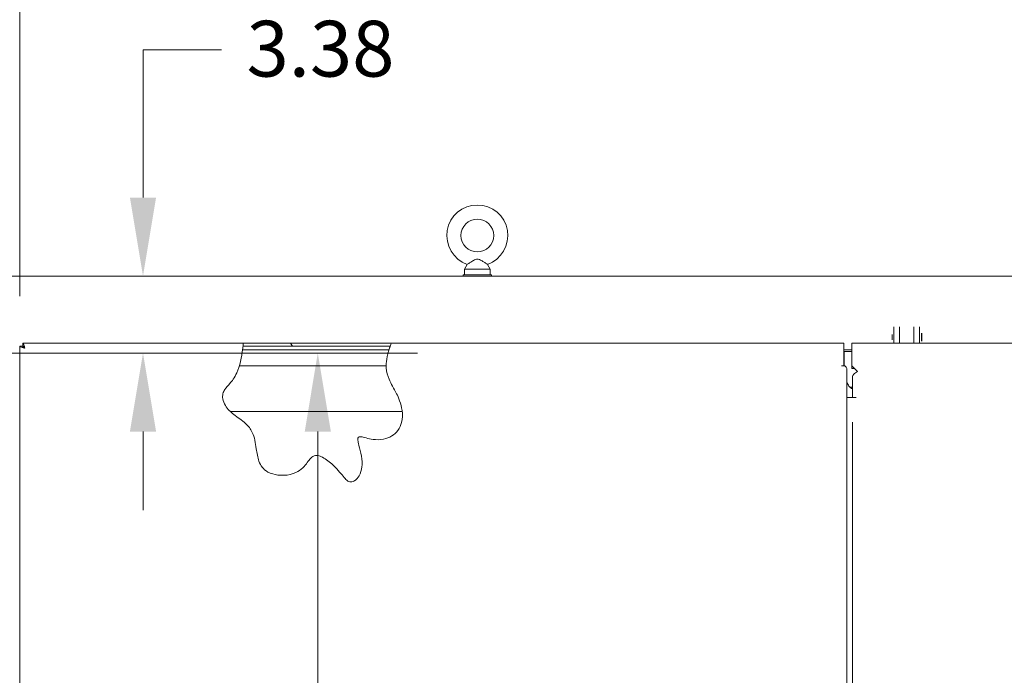
# Model space of a CAD drawing. Units: inches. Extents: x 19 to 579, y 11 to 341.
# Drawn here: x 235 to 278, y 179 to 208 of the extents above; entities that cross this region are included whole.
import ezdxf

# ---------------------------------------------------------------- set-up
doc = ezdxf.new("R2010")
doc.units = ezdxf.units.IN
doc.header["$LTSCALE"] = 35
doc.header["$MEASUREMENT"] = 0
for name, color, linetype, lineweight in [('Dimension (ANSI)', 7, 'Continuous', 5), ('Hatch (ANSI)', 7, 'Continuous', 5), ('Visible (ANSI)', 7, 'Continuous', 5)]:
    doc.layers.add(name, color=color, linetype=linetype, lineweight=lineweight)
doc.styles.add('ROMANS', font='tahoma.ttf')
doc.dimstyles.new('Default (ANSI)', dxfattribs={"dimscale": 35, "dimtxt": 0.07, "dimasz": 0.098425, "dimexe": 0.125, "dimexo": 0.0625, "dimgap": 0.031496, "dimtad": 0, "dimtih": 1, "dimtoh": 1, "dimrnd": 1e-08, "dimzin": 0, "dimdsep": 46, "dimtxsty": 'ROMANS', "dimcen": 0.09, "dimdle": 0.393701, "dimclrd": 256, "dimclre": 256, "dimclrt": 256, "dimadec": 0, "dimazin": 0, "dimtfac": 1.428571, "dimtofl": 0, "dimtmove": 0, "dimatfit": 3, "dimfxl": 1, "dimtolj": 1, "dimtzin": 0, "dimlwd": -1, "dimlwe": -1, "dimarcsym": 0})

# ---------------------------------------------------------------- blocks, each defined once
blk = doc.blocks.new('*D10')
at = {"layer": 'Defpoints', "color": 0, "transparency": 16777216}
for p in [(308.418, 226.64), (121.293, 196.325), (308.418, 196.325)]:
    blk.add_point(p, dxfattribs=at)
at = {"layer": 'Dimension (ANSI)', "transparency": 16777216}
for p, q in [((121.293, 198.512), (121.293, 231.015)), ((308.418, 198.512), (308.418, 231.015)), ((124.738, 226.64), (204.857, 226.64)), ((304.974, 226.64), (224.855, 226.64))]:
    blk.add_line(p, q, dxfattribs=at)
for points in [[(124.738, 227.214), (124.738, 226.065), (121.293, 226.64)], [(304.974, 227.214), (304.974, 226.065), (308.418, 226.64)]]:
    blk.add_solid(points, dxfattribs=at)
at = {"layer": 'Dimension (ANSI)', "transparency": 16777216, "insert": (214.856, 228.3), "char_height": 2.45, "attachment_point": 2, "style": 'ROMANS'}
blk.add_mtext('\\A1;\\fTahoma|b0|i0;\\H2.4500;187.13\\P\\fTahoma|b0|i0;\\H2.4500;TUB WIDTH', dxfattribs=at)
blk = doc.blocks.new('*D17')
at = {"layer": 'Defpoints', "color": 0, "transparency": 16777216}
for p in [(235.057, 211.762), (232.93, 193.389), (235.057, 193.389)]:
    blk.add_point(p, dxfattribs=at)
at = {"layer": 'Dimension (ANSI)', "transparency": 16777216}
for p, q in [((232.93, 195.576), (232.93, 216.137)), ((235.057, 195.576), (235.057, 216.137)), ((229.485, 211.762), (226.04, 211.762)), ((238.502, 211.762), (241.947, 211.762))]:
    blk.add_line(p, q, dxfattribs=at)
for points in [[(229.485, 212.336), (229.485, 211.187), (232.93, 211.762)], [(238.502, 212.336), (238.502, 211.187), (235.057, 211.762)]]:
    blk.add_solid(points, dxfattribs=at)
at = {"layer": 'Dimension (ANSI)', "transparency": 16777216, "insert": (243.049, 213.381), "char_height": 2.45, "attachment_point": 1, "style": 'ROMANS'}
blk.add_mtext('\\A1;(2.13)', dxfattribs=at)
blk = doc.blocks.new('*D43')
at = {"layer": 'Defpoints', "color": 0, "transparency": 16777216}
for p in [(231.68, 193.084), (231.68, 113.709), (248.148, 113.709)]:
    blk.add_point(p, dxfattribs=at)
at = {"layer": 'Dimension (ANSI)', "transparency": 16777216}
for p, q in [((233.868, 193.084), (252.523, 193.084)), ((248.148, 189.639), (248.148, 155.775)), ((248.148, 117.154), (248.148, 151.018)), ((233.868, 113.709), (252.523, 113.709))]:
    blk.add_line(p, q, dxfattribs=at)
for points in [[(247.574, 189.639), (248.722, 189.639), (248.148, 193.084)], [(247.574, 117.154), (248.722, 117.154), (248.148, 113.709)]]:
    blk.add_solid(points, dxfattribs=at)
at = {"layer": 'Dimension (ANSI)', "transparency": 16777216, "insert": (244.101, 154.672), "char_height": 2.45, "attachment_point": 1, "style": 'ROMANS'}
blk.add_mtext('\\A1;79.37', dxfattribs=at)
blk = doc.blocks.new('*D45')
at = {"layer": 'Defpoints', "color": 0, "transparency": 16777216}
for p in [(214.856, 196.459), (240.472, 196.459), (236.18, 193.084)]:
    blk.add_point(p, dxfattribs=at)
at = {"layer": 'Dimension (ANSI)', "transparency": 16777216}
for p, q in [((240.472, 199.904), (240.472, 206.387)), ((240.472, 206.387), (243.917, 206.387)), ((238.368, 193.084), (244.847, 193.084)), ((240.472, 189.639), (240.472, 186.194))]:
    blk.add_line(p, q, dxfattribs=at)
for points in [[(239.898, 199.904), (241.046, 199.904), (240.472, 196.459)], [(239.898, 189.639), (241.046, 189.639), (240.472, 193.084)]]:
    blk.add_solid(points, dxfattribs=at)
at = {"layer": 'Dimension (ANSI)', "transparency": 16777216, "insert": (245.019, 207.668), "char_height": 2.45, "attachment_point": 1, "style": 'ROMANS'}
blk.add_mtext('\\A1;3.38', dxfattribs=at)

msp = doc.modelspace()

# ---------------------------------------------------------------- hatches: boundary and pattern name
at = {"layer": 'Hatch (ANSI)'}
h = msp.add_hatch(dxfattribs=at)
h.set_pattern_fill('ANSI31', color=256, scale=35, angle=75, style=0)
edge = h.paths.add_edge_path()
edge.add_line((244.878, 193.522), (251.377, 193.522))
edge.add_spline(control_points=[(251.377, 193.522), (251.376, 193.518), (251.373, 193.51), (251.363, 193.484), (251.357, 193.468), (251.343, 193.43), (251.336, 193.409), (251.327, 193.385)], knot_values=[0, 0, 0, 0, 0.219897, 0.219897, 0.418519, 0.418519, 0.62072, 0.62072, 0.62072, 0.62072], degree=3, periodic=0)
edge.add_line((251.327, 193.385), (244.864, 193.385))
edge.add_spline(control_points=[(244.864, 193.385), (244.865, 193.388), (244.865, 193.39), (244.867, 193.413), (244.869, 193.432), (244.873, 193.468), (244.874, 193.484), (244.877, 193.51), (244.878, 193.518), (244.878, 193.522)], knot_values=[0.242893, 0.242893, 0.242893, 0.242893, 0.262482, 0.262482, 0.436889, 0.436889, 0.631202, 0.631202, 0.849874, 0.849874, 0.849874, 0.849874], degree=3, periodic=0)
edge = h.paths.add_edge_path()
edge.add_line((235.059, 170.023), (235.059, 176.523))
edge.add_spline(control_points=[(235.059, 176.523), (235.062, 176.522), (235.071, 176.518), (235.097, 176.509), (235.113, 176.503), (235.15, 176.489), (235.172, 176.482), (235.195, 176.474)], knot_values=[0, 0, 0, 0, 0.22013, 0.22013, 0.418528, 0.418528, 0.620324, 0.620324, 0.620324, 0.620324], degree=3, periodic=0)
edge.add_line((235.195, 176.474), (235.195, 170.003))
edge.add_spline(control_points=[(235.195, 170.003), (235.19, 170.003), (235.185, 170.004), (235.16, 170.008), (235.141, 170.011), (235.106, 170.017), (235.091, 170.019), (235.069, 170.022), (235.062, 170.023), (235.059, 170.023)], knot_values=[0.244537, 0.244537, 0.244537, 0.244537, 0.286966, 0.286966, 0.465918, 0.465918, 0.662762, 0.662762, 0.85309, 0.85309, 0.85309, 0.85309], degree=3, periodic=0)
edge = h.paths.add_edge_path()
edge.add_line((251.377, 113.275), (244.878, 113.275))
edge.add_spline(control_points=[(244.878, 113.275), (244.878, 113.279), (244.877, 113.288), (244.874, 113.316), (244.873, 113.331), (244.869, 113.367), (244.867, 113.387), (244.865, 113.409), (244.865, 113.411), (244.864, 113.412)], knot_values=[0, 0, 0, 0, 0.228405, 0.228405, 0.418733, 0.418733, 0.596355, 0.596355, 0.606919, 0.606919, 0.606919, 0.606919], degree=3, periodic=0)
edge.add_line((244.864, 113.412), (251.327, 113.412))
edge.add_spline(control_points=[(251.327, 113.412), (251.331, 113.403), (251.334, 113.393), (251.345, 113.364), (251.351, 113.345), (251.363, 113.313), (251.368, 113.301), (251.374, 113.283), (251.376, 113.278), (251.377, 113.275)], knot_values=[0.253592, 0.253592, 0.253592, 0.253592, 0.335124, 0.335124, 0.529436, 0.529436, 0.71426, 0.71426, 0.874636, 0.874636, 0.874636, 0.874636], degree=3, periodic=0)

# ---------------------------------------------------------------- linework, layer by layer
at = {"layer": 'Visible (ANSI)'}
for p, q in [((254.711, 196.977), (254.594, 196.771)), ((254.594, 196.771), (255.714, 196.771)), ((254.594, 196.771), (254.594, 196.521)), ((255.598, 196.977), (255.714, 196.771)), ((255.714, 196.771), (255.714, 196.521)), ((214.856, 196.459), (308.284, 196.459)), ((255.779, 196.521), (254.529, 196.521)), ((254.529, 196.521), (254.529, 196.459)), ((255.779, 196.521), (255.779, 196.459)), ((273.44, 193.524), (273.44, 194.235)), ((273.69, 193.524), (273.69, 194.235)), ((274.316, 193.524), (274.316, 194.235)), ((274.566, 193.524), (274.566, 194.235)), ((273.365, 193.904), (273.365, 193.668)), ((274.654, 193.961), (274.654, 193.612)), ((274.674, 193.961), (274.674, 193.612)), ((235.191, 193.389), (235.057, 193.389)), ((235.057, 113.408), (235.057, 193.389)), ((235.192, 193.524), (271.244, 193.524)), ((235.192, 193.39), (235.192, 193.524)), ((251.327, 193.385), (244.864, 193.385)), ((244.878, 193.522), (251.377, 193.522)), ((271.244, 193.296), (271.244, 193.524)), ((271.244, 192.524), (271.244, 193.296)), ((271.606, 193.524), (307.658, 193.524)), ((271.606, 193.524), (271.606, 193.296)), ((271.606, 193.296), (271.606, 192.524)), ((244.825, 193.084), (251.235, 193.084)), ((244.844, 193.218), (251.272, 193.218)), ((271.244, 193.218), (271.606, 193.218)), ((271.244, 193.084), (271.268, 193.084)), ((271.268, 192.558), (271.268, 193.149)), ((271.268, 193.149), (271.606, 193.149)), ((244.702, 192.521), (251.155, 192.521)), ((271.293, 192.524), (271.15, 192.524)), ((271.15, 192.524), (271.15, 192.524)), ((271.15, 192.524), (271.15, 192.524)), ((271.15, 192.524), (271.244, 192.524)), ((271.268, 192.558), (271.268, 192.524)), ((271.606, 192.524), (271.856, 192.274)), ((271.606, 192.524), (271.606, 192.501)), ((271.628, 192.501), (271.606, 192.501)), ((271.606, 192.501), (271.606, 192.403)), ((271.378, 192.4), (271.378, 191.136)), ((271.727, 192.403), (271.606, 192.403)), ((271.628, 191.136), (271.628, 192.056)), ((271.856, 192.274), (271.856, 192.274)), ((271.856, 192.274), (271.856, 192.273)), ((271.856, 192.273), (271.856, 192.273)), ((271.586, 191.524), (271.472, 191.637)), ((271.628, 191.585), (271.524, 191.585)), ((271.378, 190.313), (271.378, 191.136)), ((271.378, 191.136), (271.788, 191.136)), ((271.628, 191.524), (271.586, 191.524)), ((244.302, 190.521), (251.854, 190.521)), ((271.378, 190.313), (271.378, 190.224)), ((271.378, 190.224), (271.378, 190.043)), ((271.378, 190.043), (271.378, 114.687)), ((271.628, 114.741), (271.628, 190.043))]:
    msp.add_line(p, q, dxfattribs=at)
msp.add_circle((255.154, 198.241), 0.72, dxfattribs=at)
msp.add_arc((255.154, 198.241), 1.34, 289.3173, 250.6827, dxfattribs=at)
for points, knots in [([(255.154, 197.211), (255.141, 197.211), (255.127, 197.21), (255.084, 197.2), (255.056, 197.187), (254.98, 197.148), (254.922, 197.111), (254.83, 197.052), (254.799, 197.032), (254.754, 197.003), (254.736, 196.992), (254.716, 196.98), (254.711, 196.977), (254.711, 196.977)], [0.9142381, 0.9142381, 0.9142381, 0.9142381, 0.9520549, 0.9520549, 1.0311037, 1.0311037, 1.1787345, 1.1787345, 1.276263, 1.276263, 1.362415, 1.362415, 1.4343148, 1.4343148, 1.4343148, 1.4343148]), ([(255.598, 196.977), (255.598, 196.977), (255.597, 196.977), (255.592, 196.98), (255.584, 196.985), (255.557, 197.002), (255.539, 197.014), (255.492, 197.044), (255.462, 197.063), (255.386, 197.112), (255.34, 197.14), (255.263, 197.183), (255.225, 197.201), (255.176, 197.21), (255.165, 197.211), (255.154, 197.211)], [0.4447725, 0.4447725, 0.4447725, 0.4447725, 0.4653693, 0.4653693, 0.5256471, 0.5256471, 0.5914337, 0.5914337, 0.6707937, 0.6707937, 0.7825907, 0.7825907, 0.8847232, 0.8847232, 0.9142381, 0.9142381, 0.9142381, 0.9142381]), ([(235.062, 193.376), (235.073, 193.363), (235.1, 193.35), (235.138, 193.337), (235.179, 193.324), (235.232, 193.31), (235.285, 193.296)], [-0.8642527, -0.8642527, -0.8642527, -0.8642527, -0.445539, -0.445539, -0.445539, 0, 0, 0, 0]), ([(235.285, 193.296), (235.251, 193.317), (235.217, 193.339), (235.202, 193.36), (235.195, 193.37), (235.191, 193.379), (235.191, 193.389)], [0, 0, 0, 0, 0.692218, 0.692218, 0.692218, 1, 1, 1, 1]), ([(235.192, 193.524), (235.209, 193.524), (235.226, 193.493), (235.243, 193.443), (235.257, 193.402), (235.271, 193.349), (235.285, 193.296)], [-1, -1, -1, -1, -0.445539, -0.445539, -0.445539, 0, 0, 0, 0]), ([(235.285, 193.296), (235.263, 193.33), (235.242, 193.363), (235.22, 193.379), (235.211, 193.386), (235.201, 193.39), (235.192, 193.39)], [0, 0, 0, 0, 0.692218, 0.692218, 0.692218, 1, 1, 1, 1]), ([(251.297, 193.296), (251.181, 192.941), (251.144, 192.668), (251.169, 192.25), (251.213, 192.092), (251.367, 191.725), (251.495, 191.528), (251.688, 191.138), (251.806, 190.873), (251.873, 190.392), (251.871, 190.211), (251.795, 189.91), (251.741, 189.79), (251.589, 189.588), (251.5, 189.507), (251.288, 189.376), (251.166, 189.33), (250.867, 189.27), (250.707, 189.277), (250.346, 189.322), (250.16, 189.394), (250.016, 189.411), (249.993, 189.411), (249.963, 189.405), (249.952, 189.401), (249.935, 189.389), (249.928, 189.383), (249.917, 189.366), (249.913, 189.356), (249.906, 189.329), (249.905, 189.309), (249.907, 189.242), (249.918, 189.183), (249.989, 188.878), (250.107, 188.526), (250.089, 188.057), (250.068, 187.914), (249.954, 187.664), (249.89, 187.586), (249.792, 187.496), (249.744, 187.463), (249.663, 187.431), (249.629, 187.424), (249.566, 187.425), (249.538, 187.432), (249.48, 187.456), (249.451, 187.476), (249.372, 187.543), (249.321, 187.604), (249.146, 187.816), (248.98, 188.022), (248.617, 188.347), (248.455, 188.468), (248.232, 188.567), (248.171, 188.582), (248.074, 188.589), (248.032, 188.585), (247.953, 188.558), (247.92, 188.539), (247.844, 188.478), (247.804, 188.432), (247.666, 188.252), (247.557, 188.073), (247.262, 187.871), (247.13, 187.799), (246.757, 187.714), (246.565, 187.708), (246.242, 187.748), (246.089, 187.789), (245.842, 187.924), (245.766, 187.996), (245.647, 188.146), (245.6, 188.239), (245.505, 188.504), (245.475, 188.692), (245.408, 189.139), (245.373, 189.377), (245.198, 189.758), (245.1, 189.883), (244.817, 190.145), (244.634, 190.253), (244.33, 190.488), (244.188, 190.615), (244.026, 190.88), (243.991, 190.979), (243.964, 191.145), (243.964, 191.223), (243.998, 191.371), (244.029, 191.431), (244.123, 191.57), (244.2, 191.646), (244.383, 191.854), (244.492, 191.995), (244.724, 192.517), (244.805, 192.884), (244.854, 193.296)], [0.052902, 0.052902, 0.052902, 0.052902, 2.925575, 2.925575, 5.261038, 5.261038, 8.638634, 8.638634, 10.854213, 10.854213, 12.132177, 12.132177, 13.087742, 13.087742, 13.955817, 13.955817, 14.891857, 14.891857, 16.157271, 16.157271, 18.631471, 18.631471, 19.184909, 19.184909, 19.503914, 19.503914, 19.768215, 19.768215, 20.067615, 20.067615, 20.567366, 20.567366, 21.671739, 21.671739, 25.491206, 25.491206, 26.768042, 26.768042, 27.801779, 27.801779, 28.665009, 28.665009, 29.221491, 29.221491, 29.695388, 29.695388, 30.2479, 30.2479, 31.23869, 31.23869, 32.879255, 32.879255, 33.94337, 33.94337, 34.462722, 34.462722, 34.878762, 34.878762, 35.261707, 35.261707, 35.816216, 35.816216, 37.256717, 37.256717, 37.878373, 37.878373, 38.462545, 38.462545, 38.969231, 38.969231, 39.405122, 39.405122, 39.940883, 39.940883, 40.83987, 40.83987, 42.033252, 42.033252, 42.904509, 42.904509, 44.069599, 44.069599, 44.913487, 44.913487, 45.442764, 45.442764, 45.889414, 45.889414, 46.321321, 46.321321, 47.00845, 47.00845, 47.827653, 47.827653, 48.926573, 48.926573, 48.926573, 48.926573]), ([(244.854, 193.296), (244.854, 193.297), (244.854, 193.297), (244.855, 193.299), (244.855, 193.301), (244.855, 193.305), (244.856, 193.307), (244.859, 193.339), (244.862, 193.367), (244.867, 193.413), (244.869, 193.432), (244.873, 193.468), (244.874, 193.484), (244.877, 193.51), (244.878, 193.518), (244.878, 193.522)], [0.007075, 0.007075, 0.007075, 0.007075, 0.0130953, 0.0130953, 0.0223832, 0.0223832, 0.0436427, 0.0436427, 0.2624821, 0.2624821, 0.4368889, 0.4368889, 0.6312021, 0.6312021, 0.8498741, 0.8498741, 0.8498741, 0.8498741]), ([(251.377, 193.522), (251.376, 193.518), (251.373, 193.51), (251.363, 193.484), (251.357, 193.468), (251.343, 193.428), (251.334, 193.404), (251.322, 193.37), (251.319, 193.362), (251.314, 193.348), (251.313, 193.342), (251.307, 193.327), (251.304, 193.318), (251.301, 193.307), (251.3, 193.304), (251.299, 193.3), (251.298, 193.299), (251.298, 193.297), (251.297, 193.297), (251.297, 193.296)], [0, 0, 0, 0, 0.2198969, 0.2198969, 0.4185188, 0.4185188, 0.6440765, 0.6440765, 0.7100492, 0.7100492, 0.7581687, 0.7581687, 0.8314969, 0.8314969, 0.8506314, 0.8506314, 0.8615676, 0.8615676, 0.8664447, 0.8664447, 0.8664447, 0.8664447]), ([(271.856, 192.273), (271.79, 192.233), (271.724, 192.193), (271.682, 192.153), (271.647, 192.12), (271.628, 192.088), (271.628, 192.056)], [0, 0, 0, 0, 0.870945, 0.870945, 0.870945, 1.570796, 1.570796, 1.570796, 1.570796]), ([(271.472, 191.637), (271.438, 191.688), (271.405, 191.738), (271.389, 191.788), (271.382, 191.81), (271.378, 191.833), (271.378, 191.855)], [0, 0, 0, 0, 1.087333, 1.087333, 1.087333, 1.570796, 1.570796, 1.570796, 1.570796])]:
    msp.add_open_spline(points, degree=3, knots=knots, dxfattribs=at)
for points in [[(235.057, 193.389), (235.057, 193.385), (235.059, 193.381), (235.062, 193.376)], [(271.378, 192.4), (271.378, 192.441), (271.346, 192.482), (271.293, 192.524)]]:
    msp.add_open_spline(points, degree=3, dxfattribs=at)

# ---------------------------------------------------------------- dimensions: what is measured, and where the dimension line sits
at = {"layer": 'Dimension (ANSI)'}
for base, p1, p2, text, override, picture, middle in [((308.418452653, 226.639619982), (121.293452653, 196.324659352), (308.418452653, 196.324659352), '\\fTahoma|b0|i0;\\H2.4500;<>\\P\\fTahoma|b0|i0;\\H2.4500;TUB WIDTH', {"dimgap": 0.031496, "dimtih": 0, "dimtoh": 0, "dimdec": 2, "dimtol": 0, "dimlim": 0, "dimtp": 0, "dimtm": 0, "dimtdec": 2, "dimatfit": 1, "dimtvp": -0.25}, '*D10', (214.855952653, 226.639619982)), ((235.057, 211.762), (232.93, 193.389), (235.057, 193.389), '(<>)', {"dimgap": 0.031496, "dimtih": 0, "dimtoh": 0, "dimdec": 2, "dimtol": 0, "dimlim": 0, "dimtp": 0, "dimtm": 0, "dimtdec": 2, "dimatfit": 1}, '*D17', (247.431, 211.762))]:
    dim = msp.add_linear_dim(base=base, p1=p1, p2=p2, angle=180, text=text, dimstyle='Default (ANSI)', override=override, dxfattribs=at)
    dim.commit()
    dim.dimension.update_dxf_attribs({"geometry": picture, "text_midpoint": middle, "dimtype": 160})
for base, p1, p2, angle, override, picture, middle in [((240.471897887, 196.458659352), (236.180052653, 193.083659352), (214.855952653, 196.458659352), 90, {"dimgap": 0.031496, "dimdec": 2, "dimse2": 1, "dimtol": 0, "dimlim": 0, "dimtp": 0, "dimtm": 0, "dimtdec": 2, "dimatfit": 1}, '*D45', (248.14786923, 206.387152293)), ((248.14786923, 113.708659352), (231.680052653, 193.083659352), (231.680052653, 113.708659352), 270, {"dimgap": 0.031496, "dimdec": 2, "dimtol": 0, "dimlim": 0, "dimtp": 0, "dimtm": 0, "dimtdec": 2, "dimatfit": 1}, '*D43', (248.14786923, 153.396159352))]:
    dim = msp.add_linear_dim(base=base, p1=p1, p2=p2, angle=angle, dimstyle='Default (ANSI)', override=override, dxfattribs=at)
    dim.commit()
    dim.dimension.update_dxf_attribs({"geometry": picture, "text_midpoint": middle, "dimtype": 160})

doc.saveas('drawing.dxf')
